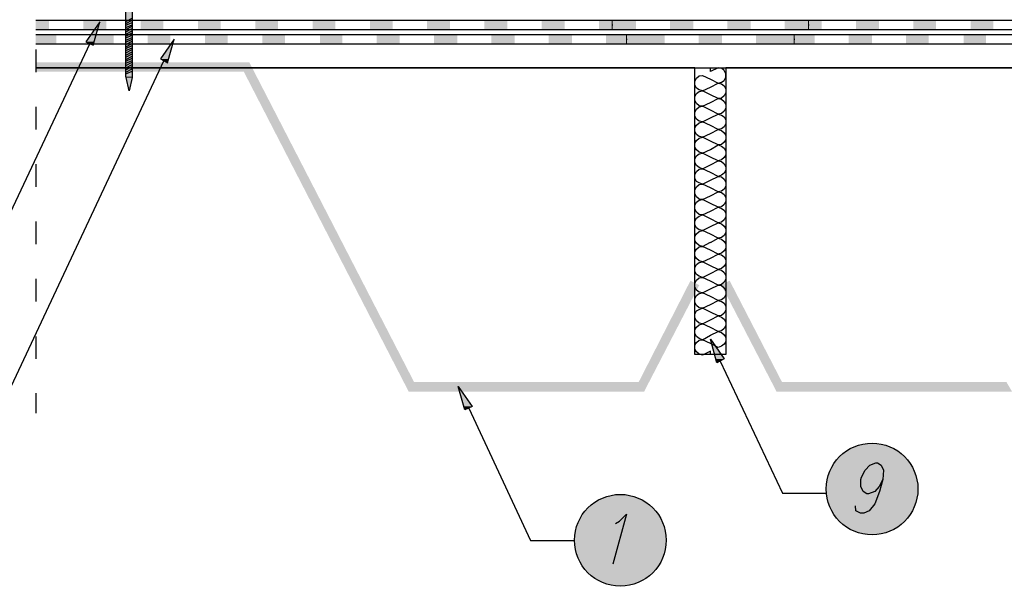
# Model space of a CAD drawing. Units: millimetres. Extents: x 5215 to 6577, y 2402 to 4391.
# Drawn here: x 5551 to 6066, y 3347 to 3644 of the extents above; entities that cross this region are included whole.
import ezdxf

# ---------------------------------------------------------------- set-up
doc = ezdxf.new("R2010")
doc.units = ezdxf.units.MM
doc.layers.add('PDF _Geometria', color=7, linetype='Continuous', true_color=0x006ddd)
doc.layers.add('PDF _Wypełnienia brył', color=7, linetype='Continuous', true_color=0xfafafa)

msp = doc.modelspace()

# ---------------------------------------------------------------- linework, layer by layer
at = {"layer": 'PDF _Geometria', "color": 8, "lineweight": 25, "true_color": 0x767676}
msp.add_lwpolyline([(5606.13, 3613.99), (5606.13, 3672.32), (5605.84, 3673.77), (5605.27, 3674.34), (5603.53, 3675.21), (5603.53, 3676.08), (5612.49, 3676.08), (5612.49, 3675.21), (5612.2, 3675.21), (5610.75, 3674.34), (5610.18, 3673.77), (5609.6, 3672.32), (5609.6, 3613.41), (5607.87, 3606.48), (5606.42, 3613.41)], close=True, dxfattribs=at)
at = {"layer": 'PDF _Geometria', "color": 7, "lineweight": 25}
for points in [[(5559.06, 3643.45), (6265.41, 3643.45)], [(5559.06, 3638.54), (6265.41, 3638.54)], [(5559.06, 3635.94), (6265.41, 3635.94)], [(5559.06, 3631.03), (6265.41, 3631.03)], [(5559.06, 3628.14), (5559.06, 3616.3)], [(5559.06, 3618.61), (5904.15, 3618.61), (5559.06, 3618.61)], [(5912.24, 3468.45), (5912.24, 3470.18), (5908.19, 3468.16), (5906.46, 3468.73), (5905.02, 3469.89), (5904.15, 3471.33), (5904.15, 3473.36), (5905.02, 3474.8), (5906.46, 3475.95), (5908.19, 3476.24), (5912.24, 3478.55), (5916.28, 3480.57), (5918.01, 3480), (5919.46, 3478.84), (5920.32, 3477.4), (5920.32, 3475.38), (5919.46, 3473.93), (5918.01, 3472.78), (5916.28, 3472.2), (5912.24, 3474.22), (5908.19, 3476.24), (5906.46, 3476.82), (5905.02, 3477.98), (5904.15, 3479.42), (5904.15, 3481.44), (5905.02, 3482.88), (5906.46, 3484.04), (5908.19, 3484.62), (5912.24, 3486.64), (5916.28, 3488.66), (5918.01, 3488.08), (5919.46, 3486.93), (5920.32, 3485.48), (5920.32, 3483.75), (5919.46, 3482.02), (5918.01, 3480.86), (5916.28, 3480.57), (5912.24, 3482.6), (5908.19, 3484.62), (5906.46, 3484.91), (5905.02, 3486.06), (5904.15, 3487.79), (5904.15, 3489.53), (5905.02, 3491.26), (5906.46, 3492.13), (5908.19, 3492.7), (5912.24, 3494.72), (5916.28, 3496.75), (5918.01, 3496.17), (5919.46, 3495.3), (5920.32, 3493.57), (5920.32, 3491.84), (5919.46, 3490.1), (5918.01, 3488.95), (5916.28, 3488.66), (5912.24, 3490.68), (5908.19, 3492.7), (5906.46, 3492.99), (5905.02, 3494.15), (5904.15, 3495.88), (5904.15, 3497.61), (5905.02, 3499.35), (5906.46, 3500.5), (5908.19, 3500.79), (5912.24, 3502.81), (5916.28, 3504.83), (5918.01, 3504.54), (5919.46, 3503.39), (5920.32, 3501.66), (5920.32, 3499.92), (5919.46, 3498.19), (5918.01, 3497.04), (5916.28, 3496.75), (5912.24, 3498.77), (5908.19, 3500.79), (5906.46, 3501.08), (5905.02, 3502.23), (5904.15, 3503.97), (5904.15, 3505.7), (5905.02, 3507.43), (5906.46, 3508.59), (5908.19, 3508.87), (5912.24, 3510.9), (5916.28, 3512.92), (5918.01, 3512.63), (5919.46, 3511.47), (5920.32, 3509.74), (5920.32, 3508.01), (5919.46, 3506.28), (5918.01, 3505.12), (5916.28, 3504.83), (5912.24, 3506.85), (5908.19, 3508.87), (5906.46, 3509.45), (5905.02, 3510.32), (5904.15, 3512.05), (5904.15, 3513.78), (5905.02, 3515.52), (5906.46, 3516.67), (5908.19, 3516.96), (5912.24, 3518.98), (5916.28, 3521), (5918.01, 3520.71), (5919.46, 3519.56), (5920.32, 3517.83), (5920.32, 3516.09), (5919.46, 3514.65), (5918.01, 3513.5), (5916.28, 3512.92), (5912.24, 3514.94), (5908.19, 3516.96), (5906.46, 3517.54), (5905.02, 3518.69), (5904.15, 3520.14), (5904.15, 3522.16), (5905.02, 3523.6), (5906.46, 3524.76), (5908.19, 3525.05), (5912.24, 3527.36), (5912.24, 3527.07), (5916.28, 3529.38), (5918.01, 3528.8), (5919.46, 3527.65), (5920.32, 3526.2), (5920.32, 3524.18), (5919.46, 3522.74), (5918.01, 3521.58), (5916.28, 3521), (5912.24, 3523.03), (5908.19, 3525.05), (5906.46, 3525.62), (5905.02, 3526.78), (5904.15, 3528.22), (5904.15, 3530.24), (5905.02, 3531.69), (5906.46, 3532.84), (5908.19, 3533.42), (5912.24, 3535.44), (5916.28, 3537.46), (5918.01, 3536.89), (5919.46, 3535.73), (5920.32, 3534.29), (5920.32, 3532.27), (5919.46, 3530.82), (5918.01, 3529.67), (5916.28, 3529.38), (5912.24, 3531.4), (5908.19, 3533.42), (5906.46, 3533.71), (5905.02, 3534.86), (5904.15, 3536.6), (5904.15, 3538.33), (5905.02, 3539.77), (5906.46, 3540.93), (5908.19, 3541.51), (5912.24, 3543.53), (5916.28, 3545.55), (5918.01, 3544.97), (5919.46, 3544.11), (5920.32, 3542.37), (5920.32, 3540.64), (5919.46, 3538.91), (5918.01, 3537.75), (5916.28, 3537.46), (5912.24, 3539.49), (5908.19, 3541.51), (5906.46, 3541.8), (5905.02, 3542.95), (5904.15, 3544.68), (5904.15, 3546.42), (5905.02, 3548.15), (5906.46, 3549.3), (5908.19, 3549.59), (5912.24, 3551.61), (5916.28, 3553.64), (5918.01, 3553.35), (5919.46, 3552.19), (5920.32, 3550.46), (5920.32, 3548.73), (5919.46, 3546.99), (5918.01, 3545.84), (5916.28, 3545.55), (5912.24, 3547.57), (5908.19, 3549.59), (5906.46, 3549.88), (5905.02, 3551.04), (5904.15, 3552.77), (5904.15, 3554.5), (5905.02, 3556.23), (5906.46, 3557.39), (5908.19, 3557.68), (5912.24, 3559.7), (5916.28, 3561.72), (5918.01, 3561.43), (5919.46, 3560.28), (5920.32, 3558.54), (5920.32, 3556.81), (5919.46, 3555.08), (5918.01, 3553.92), (5916.28, 3553.64), (5912.24, 3555.66), (5908.19, 3557.68), (5906.46, 3558.26), (5905.02, 3559.12), (5904.15, 3560.85), (5904.15, 3562.59), (5905.02, 3564.32), (5906.46, 3565.48), (5908.19, 3565.76), (5912.24, 3567.79), (5916.28, 3569.81), (5918.01, 3569.52), (5919.46, 3568.36), (5920.32, 3566.63), (5920.32, 3564.9), (5919.46, 3563.45), (5918.01, 3562.3), (5916.28, 3561.72), (5912.24, 3563.74), (5908.19, 3565.76), (5906.46, 3566.34), (5905.02, 3567.5), (5904.15, 3568.94), (5904.15, 3570.67), (5905.02, 3572.41), (5906.46, 3573.56), (5908.19, 3573.85), (5912.24, 3575.87), (5916.28, 3578.18), (5918.01, 3577.6), (5919.46, 3576.45), (5920.32, 3575), (5920.32, 3572.98), (5919.46, 3571.54), (5918.01, 3570.38), (5916.28, 3569.81), (5912.24, 3571.83), (5908.19, 3573.85), (5906.46, 3574.43), (5905.02, 3575.58), (5904.15, 3577.03), (5904.15, 3579.05), (5905.02, 3580.49), (5906.46, 3581.65), (5908.19, 3582.22), (5912.24, 3584.25), (5916.28, 3586.27), (5918.01, 3585.69), (5919.46, 3584.53), (5920.32, 3583.09), (5920.32, 3581.07), (5919.46, 3579.63), (5918.01, 3578.47), (5916.28, 3578.18), (5912.24, 3580.2), (5908.19, 3582.22), (5906.46, 3582.51), (5905.02, 3583.67), (5904.15, 3585.4), (5904.15, 3587.13), (5905.02, 3588.58), (5906.46, 3589.73), (5908.19, 3590.31), (5912.24, 3592.33), (5916.28, 3594.35), (5918.01, 3593.78), (5919.46, 3592.91), (5920.32, 3591.18), (5920.32, 3589.44), (5919.46, 3587.71), (5918.01, 3586.56), (5916.28, 3586.27), (5912.24, 3588.29), (5908.19, 3590.31), (5906.46, 3590.6), (5905.02, 3591.75), (5904.15, 3593.49), (5904.15, 3595.22), (5905.02, 3596.95), (5906.46, 3598.11), (5908.19, 3598.4), (5912.24, 3600.42), (5916.28, 3602.44), (5918.01, 3602.15), (5919.46, 3600.99), (5920.32, 3599.26), (5920.32, 3597.53), (5919.46, 3595.8), (5918.01, 3594.64), (5916.28, 3594.35), (5912.24, 3596.37), (5908.19, 3598.4), (5906.46, 3598.68), (5905.02, 3599.84), (5904.15, 3601.57), (5904.15, 3603.31), (5905.02, 3605.04), (5906.46, 3606.19), (5908.19, 3606.48), (5912.24, 3608.5), (5916.28, 3610.52), (5918.01, 3610.24), (5919.46, 3609.08), (5920.32, 3607.35), (5920.32, 3605.62), (5919.46, 3603.88), (5918.01, 3602.73), (5916.28, 3602.44), (5912.24, 3604.46), (5908.19, 3606.48), (5906.46, 3607.06), (5905.02, 3607.93), (5904.15, 3609.66), (5904.15, 3611.39), (5905.02, 3613.12), (5906.46, 3614.28), (5908.19, 3614.57), (5912.24, 3612.55), (5916.28, 3610.52), (5918.01, 3611.1), (5919.46, 3611.97), (5920.32, 3613.7), (5920.32, 3615.43), (5919.46, 3617.17), (5918.01, 3618.32), (5916.28, 3618.61), (5912.24, 3616.59), (5912.24, 3618.61)], [(5559.06, 3598.11), (5559.06, 3586.27)], [(5559.06, 3568.07), (5559.06, 3556.23)], [(5559.06, 3538.04), (5559.06, 3526.2)], [(5559.06, 3508.01), (5559.06, 3496.17)], [(5559.06, 3477.98), (5559.06, 3466.14)], [(5559.06, 3448.23), (5559.06, 3437.84)]]:
    msp.add_lwpolyline(points, dxfattribs=at)
at = {"layer": 'PDF _Geometria', "color": 1, "lineweight": 25}
for points in [[(5592.56, 3642.58), (5585.34, 3632.18), (5589.1, 3630.45)], [(5631.55, 3633.63), (5624.33, 3623.23), (5628.08, 3621.21)], [(5912.24, 3476.53), (5919.46, 3466.14), (5915.7, 3464.11)], [(5780.27, 3451.7), (5787.49, 3441.3), (5783.73, 3439.57)]]:
    msp.add_lwpolyline(points, close=True, dxfattribs=at)
at = {"layer": 'PDF _Geometria', "color": 8, "lineweight": 25, "true_color": 0x767676}
for points in [[(5606.13, 3642.87), (5609.6, 3644.6)], [(5606.13, 3641.71), (5609.6, 3643.45)], [(5606.13, 3640.85), (5609.6, 3642.29)], [(5606.13, 3639.69), (5609.6, 3641.13)], [(5606.13, 3638.54), (5609.6, 3640.27)], [(5606.13, 3637.38), (5609.6, 3639.11)], [(5606.13, 3636.23), (5609.6, 3637.96)], [(5606.13, 3635.07), (5609.6, 3636.8)], [(5606.13, 3634.2), (5609.6, 3635.65)], [(5606.13, 3633.05), (5609.6, 3634.49)], [(5606.13, 3631.89), (5609.6, 3633.63)], [(5606.13, 3630.74), (5609.6, 3632.47)], [(5606.13, 3629.58), (5609.6, 3631.32)], [(5606.13, 3628.72), (5609.6, 3630.16)], [(5606.13, 3627.56), (5609.6, 3629.01)], [(5606.13, 3626.41), (5609.6, 3628.14)], [(5606.13, 3625.25), (5609.6, 3626.98)], [(5606.13, 3624.1), (5609.6, 3625.83)], [(5606.13, 3622.94), (5609.6, 3624.67)], [(5606.13, 3622.08), (5609.6, 3623.52)], [(5606.13, 3620.92), (5609.6, 3622.36)], [(5606.13, 3619.77), (5609.6, 3621.5)], [(5606.13, 3618.61), (5609.6, 3620.34)], [(5606.13, 3617.46), (5609.6, 3619.19)], [(5606.13, 3616.3), (5609.6, 3618.03)], [(5606.13, 3615.43), (5609.6, 3616.88)]]:
    msp.add_lwpolyline(points, dxfattribs=at)
at = {"layer": 'PDF _Geometria', "color": 4, "lineweight": 5}
for points in [[(5860.84, 3643.45), (5860.84, 3638.54)], [(5963.64, 3643.45), (5963.64, 3638.54)]]:
    msp.add_lwpolyline(points, dxfattribs=at)
at = {"layer": 'PDF _Geometria', "color": 4, "lineweight": 25}
for points in [[(5860.84, 3641.13), (5861.12, 3641.13)], [(5963.64, 3641.13), (5963.93, 3641.13)]]:
    msp.add_lwpolyline(points, dxfattribs=at)
at = {"layer": 'PDF _Geometria', "color": 2, "lineweight": 5}
for points in [[(5868.34, 3635.94), (5868.34, 3631.03)], [(5956.13, 3635.94), (5956.13, 3631.03)]]:
    msp.add_lwpolyline(points, dxfattribs=at)
at = {"layer": 'PDF _Geometria', "color": 1, "lineweight": 25}
for points in [[(5587.36, 3631.32), (5533.07, 3516.38), (5510.26, 3516.38)], [(5626.06, 3622.36), (5539.43, 3437.84), (5516.61, 3437.84)], [(5917.44, 3464.98), (5950.07, 3395.96), (5972.88, 3395.96)], [(5785.75, 3440.43), (5818.1, 3371.13), (5841.2, 3371.13)], [(6002.62, 3403.11), (6000.6, 3399.36), (5998.29, 3396.76), (5995.12, 3395.6), (5994.25, 3395.6), (5992.23, 3396.76), (5991.07, 3399.36), (5991.07, 3403.11), (5991.36, 3404.27), (5993.38, 3408.02), (5995.69, 3410.62), (5998.87, 3411.78), (5999.74, 3411.78), (6001.76, 3410.62), (6002.91, 3408.02), (6002.62, 3403.11), (6000.89, 3396.76), (5998.29, 3390.41), (5995.41, 3386.65), (5992.52, 3385.5), (5990.78, 3385.5), (5988.47, 3386.65), (5988.19, 3389.25)], [(5862.57, 3380.08), (5864.59, 3381.24), (5868.34, 3384.99), (5861.12, 3358.71)]]:
    msp.add_lwpolyline(points, dxfattribs=at)
at = {"layer": 'PDF _Geometria', "color": 2, "lineweight": 25}
for points in [[(5868.34, 3633.63), (5868.63, 3633.63)], [(5956.13, 3633.63), (5956.42, 3633.63)]]:
    msp.add_lwpolyline(points, dxfattribs=at)
at = {"layer": 'PDF _Geometria', "color": 7, "lineweight": 25}
msp.add_lwpolyline([(5904.15, 3618.61), (5920.32, 3618.61), (6265.41, 3618.61), (5920.32, 3618.61), (5920.32, 3468.45), (5904.15, 3468.45)], close=True, dxfattribs=at)
at = {"layer": 'PDF _Geometria', "color": 1, "lineweight": 25}
for centre in [(5996.9, 3398.09), (5865.12, 3371.24)]:
    msp.add_circle(centre, 24.02, dxfattribs=at)
at = {"layer": 'PDF _Wypełnienia brył', "lineweight": 25, "transparency": 33554559}
for points in [[(5606.13, 3672.32), (5606.13, 3613.99), (5609.6, 3613.99)], [(5606.13, 3672.32), (5609.6, 3672.32), (5609.6, 3613.99)], [(5606.13, 3613.99), (5606.13, 3613.7), (5609.6, 3613.7)], [(5606.13, 3613.99), (5609.6, 3613.99), (5609.6, 3613.7)], [(5606.13, 3613.7), (5606.42, 3613.41), (5609.6, 3613.41)], [(5606.13, 3613.7), (5609.6, 3613.7), (5609.6, 3613.41)], [(5606.42, 3613.41), (5609.6, 3613.41), (5607.87, 3606.48)], [(6010.42, 3417.84), (5983.28, 3417.84), (5984.14, 3418.13)], [(6009.56, 3418.42), (5984.14, 3418.42), (5985.01, 3418.71)], [(6009.84, 3418.13), (6009.56, 3418.42), (5984.14, 3418.42)], [(6009.84, 3418.13), (5984.14, 3418.13), (5984.14, 3418.42)], [(6010.42, 3417.84), (6009.84, 3418.13), (5984.14, 3418.13)], [(6008.69, 3419), (5985.01, 3419), (5985.88, 3419.28)], [(6008.98, 3418.71), (6008.69, 3419), (5985.01, 3419)], [(6008.98, 3418.71), (5985.01, 3418.71), (5985.01, 3419)], [(6009.56, 3418.42), (6008.98, 3418.71), (5985.01, 3418.71)], [(6007.82, 3419.28), (5985.88, 3419.28), (5986.74, 3419.86)], [(6008.69, 3419), (6008.11, 3419.28), (5985.88, 3419.28)], [(6006.96, 3419.86), (5986.74, 3419.86), (5987.61, 3420.15)], [(6007.82, 3419.28), (6007.25, 3419.86), (5986.74, 3419.86)], [(6006.96, 3419.86), (6006.38, 3420.15), (5987.61, 3420.15)], [(6006.09, 3420.15), (5987.9, 3420.15), (5988.47, 3420.44)], [(6005.22, 3420.44), (5988.47, 3420.44), (5988.76, 3420.73)], [(6006.09, 3420.15), (6005.22, 3420.44), (5988.47, 3420.44)], [(6005.22, 3420.44), (6005.22, 3420.73), (5988.76, 3420.73)], [(6004.36, 3420.73), (5989.34, 3420.73), (5989.63, 3421.02)], [(6004.36, 3420.73), (6004.07, 3421.02), (5989.63, 3421.02)], [(6003.49, 3421.02), (6003.2, 3421.31), (5990.5, 3421.31)], [(6003.49, 3421.02), (5990.5, 3421.02), (5990.5, 3421.31)], [(6002.34, 3421.31), (5991.65, 3421.31), (5992.23, 3421.59)], [(6002.34, 3421.31), (6001.47, 3421.59), (5992.23, 3421.59)], [(6001.18, 3421.59), (5992.52, 3421.59), (5993.38, 3421.88)], [(6001.18, 3421.59), (6000.6, 3421.88), (5993.38, 3421.88)], [(6016.2, 3412.35), (5977.79, 3412.35), (5978.08, 3412.93)], [(6015.62, 3412.93), (5978.08, 3412.93), (5978.37, 3413.22)], [(6016.2, 3412.35), (6015.62, 3412.93), (5978.08, 3412.93)], [(6015.62, 3413.22), (5978.37, 3413.22), (5978.66, 3413.8)], [(6015.62, 3412.93), (6015.62, 3413.22), (5978.37, 3413.22)], [(6015.62, 3413.22), (6015.04, 3413.8), (5978.66, 3413.8)], [(6015.04, 3413.8), (5978.95, 3413.8), (5979.52, 3414.38)], [(6014.18, 3414.66), (5979.52, 3414.66), (5980.1, 3415.24)], [(6014.46, 3414.38), (6014.18, 3414.66), (5979.52, 3414.66)], [(6014.46, 3414.38), (5979.52, 3414.38), (5979.52, 3414.66)], [(6015.04, 3413.8), (6014.46, 3414.38), (5979.52, 3414.38)], [(6014.18, 3414.66), (6013.6, 3415.24), (5980.1, 3415.24)], [(6013.6, 3415.24), (5980.39, 3415.24), (5980.97, 3415.82)], [(6012.73, 3416.11), (5980.97, 3416.11), (5981.54, 3416.4)], [(6013.02, 3415.82), (6012.73, 3416.11), (5980.97, 3416.11)], [(6013.02, 3415.82), (5980.97, 3415.82), (5980.97, 3416.11)], [(6013.6, 3415.24), (6013.02, 3415.82), (5980.97, 3415.82)], [(6012.15, 3416.4), (5981.54, 3416.4), (5981.83, 3416.69)], [(6012.73, 3416.11), (6012.15, 3416.4), (5981.54, 3416.4)], [(6012.15, 3416.69), (5981.83, 3416.69), (5982.41, 3417.26)], [(6012.15, 3416.4), (6012.15, 3416.69), (5981.83, 3416.69)], [(6012.15, 3416.69), (6011.58, 3417.26), (5982.41, 3417.26)], [(6011.29, 3417.26), (5982.7, 3417.26), (5983.28, 3417.84)], [(6011.29, 3417.26), (6010.71, 3417.84), (5983.28, 3417.84)], [(6019.09, 3407.16), (5974.61, 3407.16), (5974.9, 3407.73)], [(6018.8, 3407.73), (5974.9, 3407.73), (5975.19, 3408.02)], [(6019.09, 3407.16), (6018.8, 3407.73), (5974.9, 3407.73)], [(6018.8, 3408.02), (5975.19, 3408.02), (5975.48, 3408.6)], [(6018.8, 3407.73), (6018.8, 3408.02), (5975.19, 3408.02)], [(6018.22, 3408.89), (5975.48, 3408.89), (5975.77, 3409.76)], [(6018.51, 3408.6), (6018.22, 3408.89), (5975.48, 3408.89)], [(6018.51, 3408.6), (5975.48, 3408.6), (5975.48, 3408.89)], [(6018.8, 3408.02), (6018.51, 3408.6), (5975.48, 3408.6)], [(6018.22, 3408.89), (6017.93, 3409.76), (5975.77, 3409.76)], [(6017.93, 3409.76), (5976.06, 3409.76), (5976.35, 3410.62)], [(6017.93, 3409.76), (6017.35, 3410.62), (5976.35, 3410.62)], [(6017.35, 3410.62), (5976.63, 3410.62), (5976.92, 3411.2)], [(6016.77, 3411.2), (5976.92, 3411.2), (5977.21, 3411.49)], [(6017.35, 3410.62), (6016.77, 3411.2), (5976.92, 3411.2)], [(6016.77, 3411.49), (5977.21, 3411.49), (5977.5, 3412.07)], [(6016.77, 3411.2), (6016.77, 3411.49), (5977.21, 3411.49)], [(6016.2, 3412.07), (5977.5, 3412.07), (5977.79, 3412.35)], [(6016.77, 3411.49), (6016.2, 3412.07), (5977.5, 3412.07)], [(6016.2, 3412.07), (6016.2, 3412.35), (5977.79, 3412.35)], [(6020.53, 3402.25), (5973.17, 3402.25), (5973.46, 3403.11)], [(6020.24, 3403.4), (5973.46, 3403.4), (5973.75, 3403.98)], [(6020.24, 3403.11), (6020.24, 3403.4), (5973.46, 3403.4)], [(6020.24, 3403.11), (5973.46, 3403.11), (5973.46, 3403.4)], [(6020.53, 3402.25), (6020.24, 3403.11), (5973.46, 3403.11)], [(6019.95, 3404.27), (5973.75, 3404.27), (5974.04, 3405.13)], [(6020.24, 3403.98), (6019.95, 3404.27), (5973.75, 3404.27)], [(6020.24, 3403.98), (5973.75, 3403.98), (5973.75, 3404.27)], [(6020.24, 3403.4), (6020.24, 3403.98), (5973.75, 3403.98)], [(6019.66, 3405.13), (5974.04, 3405.13), (5974.32, 3406)], [(6019.95, 3404.27), (6019.95, 3405.13), (5974.04, 3405.13)], [(6019.37, 3406.29), (5974.32, 3406.29), (5974.61, 3406.87)], [(6019.66, 3406), (6019.37, 3406.29), (5974.32, 3406.29)], [(6019.66, 3406), (5974.32, 3406), (5974.32, 3406.29)], [(6019.66, 3405.13), (6019.66, 3406), (5974.32, 3406)], [(6019.09, 3406.87), (6019.09, 3407.16), (5974.61, 3407.16)], [(6019.09, 3406.87), (5974.61, 3406.87), (5974.61, 3407.16)], [(6019.37, 3406.29), (6019.09, 3406.87), (5974.61, 3406.87)], [(6020.82, 3400.51), (5972.88, 3400.51), (5973.17, 3401.09)], [(6020.82, 3400.23), (6020.82, 3400.51), (5972.88, 3400.51)], [(6020.82, 3400.23), (5972.88, 3400.23), (5972.88, 3400.51)], [(6020.82, 3399.36), (6020.82, 3400.23), (5972.88, 3400.23)], [(6020.82, 3399.36), (5972.88, 3399.36), (5972.88, 3400.23)], [(6020.82, 3399.07), (6020.82, 3399.36), (5972.88, 3399.36)], [(6020.82, 3399.07), (5972.88, 3399.07), (5972.88, 3399.36)], [(6020.82, 3398.49), (6020.82, 3399.07), (5972.88, 3399.07)], [(6020.82, 3398.49), (5972.88, 3398.49), (5972.88, 3399.07)], [(6020.82, 3398.2), (6020.82, 3398.49), (5972.88, 3398.49)], [(6020.82, 3398.2), (5972.88, 3398.2), (5972.88, 3398.49)], [(6020.82, 3397.34), (6020.82, 3398.2), (5972.88, 3398.2)], [(6020.82, 3397.34), (5972.88, 3397.34), (5972.88, 3398.2)], [(6020.82, 3401.38), (6020.53, 3402.25), (5973.17, 3402.25)], [(6020.82, 3401.38), (5973.17, 3401.38), (5973.17, 3402.25)], [(6020.82, 3401.09), (6020.82, 3401.38), (5973.17, 3401.38)], [(6020.82, 3401.09), (5973.17, 3401.09), (5973.17, 3401.38)], [(6020.82, 3400.51), (6020.82, 3401.09), (5973.17, 3401.09)], [(5854.77, 3392.79), (5850.15, 3389.9), (5880.18, 3389.9)], [(5859.68, 3394.52), (5854.77, 3392.79), (5875.56, 3392.79)], [(5854.77, 3392.79), (5875.56, 3392.79), (5880.18, 3389.9)], [(5865.17, 3395.1), (5859.68, 3394.52), (5870.36, 3394.52)], [(5859.68, 3394.52), (5870.36, 3394.52), (5875.56, 3392.79)], [(6020.82, 3397.05), (6020.82, 3397.34), (5972.88, 3397.34)], [(6020.82, 3397.05), (5972.88, 3397.05), (5972.88, 3397.34)], [(6020.82, 3396.47), (6020.82, 3397.05), (5972.88, 3397.05)], [(6020.82, 3396.47), (5972.88, 3396.47), (5972.88, 3397.05)], [(6020.82, 3396.18), (6020.82, 3396.47), (5972.88, 3396.47)], [(6020.82, 3396.18), (5972.88, 3396.18), (5972.88, 3396.47)], [(6020.82, 3395.32), (6020.82, 3396.18), (5972.88, 3396.18)], [(6020.82, 3395.32), (5973.17, 3395.32), (5972.88, 3396.18)], [(6020.82, 3395.03), (6020.82, 3395.32), (5973.17, 3395.32)], [(6020.82, 3395.03), (5973.17, 3395.03), (5973.17, 3395.32)], [(6020.53, 3394.45), (6020.82, 3395.03), (5973.17, 3395.03)], [(6020.53, 3394.45), (5973.17, 3394.45), (5973.17, 3395.03)], [(6020.53, 3394.16), (6020.53, 3394.45), (5973.17, 3394.45)], [(6020.53, 3394.16), (5973.17, 3394.16), (5973.17, 3394.45)], [(6020.53, 3393.29), (6020.53, 3394.16), (5973.17, 3394.16)], [(6020.53, 3393.29), (5973.46, 3393.29), (5973.17, 3394.16)], [(6020.24, 3392.43), (6020.53, 3393.29), (5973.46, 3393.29)], [(6020.24, 3392.43), (5973.46, 3392.43), (5973.46, 3393.29)], [(6020.24, 3392.14), (6020.24, 3392.43), (5973.46, 3392.43)], [(6020.24, 3392.14), (5973.75, 3392.14), (5973.46, 3392.43)], [(5850.15, 3389.9), (5846.4, 3386.14), (5883.94, 3386.14)], [(5850.15, 3389.9), (5880.18, 3389.9), (5883.94, 3386.14)], [(6019.95, 3391.56), (6020.24, 3392.14), (5973.75, 3392.14)], [(6019.95, 3391.56), (5973.75, 3391.56), (5973.75, 3392.14)], [(6019.95, 3391.27), (6019.95, 3391.56), (5973.75, 3391.56)], [(6019.95, 3391.27), (5973.75, 3391.27), (5973.75, 3391.56)], [(6019.66, 3390.41), (6019.95, 3391.27), (5973.75, 3391.27)], [(6019.66, 3390.41), (5974.04, 3390.41), (5973.75, 3391.27)], [(6019.37, 3389.54), (6019.66, 3390.41), (5974.32, 3390.41)], [(6019.37, 3389.54), (5974.32, 3389.54), (5974.32, 3390.41)], [(6019.37, 3389.25), (6019.37, 3389.54), (5974.32, 3389.54)], [(6019.37, 3389.25), (5974.61, 3389.25), (5974.32, 3389.54)], [(6019.09, 3388.67), (6019.37, 3389.25), (5974.61, 3389.25)], [(6019.09, 3388.67), (5974.9, 3388.67), (5974.61, 3389.25)], [(6018.8, 3388.39), (6019.09, 3388.67), (5974.9, 3388.67)], [(6018.8, 3388.39), (5974.9, 3388.39), (5974.9, 3388.67)], [(6018.51, 3387.81), (6018.8, 3388.39), (5974.9, 3388.39)], [(6018.51, 3387.81), (5975.19, 3387.81), (5974.9, 3388.39)], [(6018.51, 3387.52), (6018.51, 3387.81), (5975.19, 3387.81)], [(6018.51, 3387.52), (5975.19, 3387.52), (5975.19, 3387.81)], [(6018.22, 3386.94), (6018.51, 3387.52), (5975.19, 3387.52)], [(6018.22, 3386.94), (5975.77, 3386.94), (5975.19, 3387.52)], [(5846.4, 3386.14), (5843.51, 3381.52), (5886.83, 3381.52)], [(5846.4, 3386.14), (5883.94, 3386.14), (5886.83, 3381.52)], [(6017.93, 3386.65), (6018.22, 3386.94), (5975.77, 3386.94)], [(6017.93, 3386.65), (5975.77, 3386.65), (5975.77, 3386.94)], [(6017.64, 3386.08), (6017.93, 3386.65), (5975.77, 3386.65)], [(6017.64, 3386.08), (5976.06, 3386.08), (5975.77, 3386.65)], [(6017.64, 3385.79), (6017.64, 3386.08), (5976.06, 3386.08)], [(6017.64, 3385.79), (5976.35, 3385.79), (5976.06, 3386.08)], [(6017.06, 3385.21), (6017.64, 3385.79), (5976.35, 3385.79)], [(6017.06, 3385.21), (5976.63, 3385.21), (5976.35, 3385.79)], [(6017.06, 3384.92), (6017.06, 3385.21), (5976.63, 3385.21)], [(6017.06, 3384.92), (5976.92, 3384.92), (5976.63, 3385.21)], [(6016.49, 3384.34), (6017.06, 3384.92), (5976.92, 3384.92)], [(6016.49, 3384.34), (5977.21, 3384.34), (5976.92, 3384.92)], [(6016.49, 3384.05), (6016.49, 3384.34), (5977.21, 3384.34)], [(6016.49, 3384.05), (5977.5, 3384.05), (5977.21, 3384.34)], [(6015.91, 3383.48), (6016.49, 3384.05), (5977.5, 3384.05)], [(6015.91, 3383.48), (5977.79, 3383.48), (5977.5, 3384.05)], [(6015.91, 3383.19), (6015.91, 3383.48), (5977.79, 3383.48)], [(6015.91, 3383.19), (5978.08, 3383.19), (5977.79, 3383.48)], [(6015.33, 3382.61), (6015.91, 3383.19), (5978.08, 3383.19)], [(6015.33, 3382.61), (5978.37, 3382.61), (5978.08, 3383.19)], [(6014.75, 3382.03), (6015.33, 3382.61), (5978.66, 3382.61)], [(6014.75, 3382.03), (5978.95, 3382.03), (5978.66, 3382.61)], [(6014.46, 3381.74), (6014.75, 3382.03), (5978.95, 3382.03)], [(6014.46, 3381.74), (5979.23, 3381.74), (5978.95, 3382.03)], [(5843.51, 3381.52), (5841.78, 3376.61), (5888.56, 3376.61)], [(5843.51, 3381.52), (5886.83, 3381.52), (5888.56, 3376.61)], [(6014.18, 3381.17), (6014.46, 3381.74), (5979.23, 3381.74)], [(6014.18, 3381.17), (5979.81, 3381.17), (5979.23, 3381.74)], [(6013.31, 3380.59), (6013.89, 3381.17), (5979.81, 3381.17)], [(6013.31, 3380.59), (5980.39, 3380.59), (5979.81, 3381.17)], [(6013.31, 3380.3), (6013.31, 3380.59), (5980.39, 3380.59)], [(6013.31, 3380.3), (5980.68, 3380.3), (5980.39, 3380.59)], [(6012.73, 3379.72), (6013.31, 3380.3), (5980.68, 3380.3)], [(6012.73, 3379.72), (5981.26, 3379.72), (5980.68, 3380.3)], [(6011.87, 3379.14), (6012.44, 3379.72), (5981.54, 3379.72)], [(6011.87, 3379.14), (5982.12, 3379.14), (5981.54, 3379.72)], [(6011, 3378.57), (6011.58, 3379.14), (5982.12, 3379.14)], [(6011, 3378.57), (5982.7, 3378.57), (5982.12, 3379.14)], [(6010.13, 3377.99), (6010.71, 3378.57), (5982.99, 3378.57)], [(6010.13, 3377.99), (5983.57, 3377.99), (5982.99, 3378.57)], [(6009.27, 3377.41), (6010.13, 3377.99), (5983.85, 3377.99)], [(6009.27, 3377.41), (5984.43, 3377.41), (5983.85, 3377.99)], [(6008.4, 3377.12), (6009.27, 3377.41), (5984.72, 3377.41)], [(6008.4, 3377.12), (5985.3, 3377.12), (5984.72, 3377.41)], [(6008.4, 3376.83), (6008.4, 3377.12), (5985.3, 3377.12)], [(6008.4, 3376.83), (5985.59, 3376.83), (5985.3, 3377.12)], [(6007.53, 3376.55), (6008.4, 3376.83), (5985.59, 3376.83)], [(6007.53, 3376.55), (5986.16, 3376.55), (5985.59, 3376.83)], [(5841.78, 3376.61), (5841.2, 3371.13), (5889.14, 3371.13)], [(5841.78, 3376.61), (5888.56, 3376.61), (5889.14, 3371.13)], [(6006.67, 3375.97), (6007.53, 3376.55), (5986.45, 3376.55)], [(6006.67, 3375.97), (5987.03, 3375.97), (5986.45, 3376.55)], [(6005.8, 3375.68), (6006.38, 3375.97), (5987.32, 3375.97)], [(6005.8, 3375.68), (5987.9, 3375.68), (5987.32, 3375.97)], [(6004.94, 3375.39), (6005.51, 3375.68), (5988.19, 3375.68)], [(6004.94, 3375.39), (5989.05, 3375.39), (5988.19, 3375.68)], [(6003.78, 3375.1), (6004.65, 3375.39), (5989.34, 3375.39)], [(6003.78, 3375.1), (5989.92, 3375.1), (5989.34, 3375.39)], [(6002.91, 3374.81), (6003.78, 3375.1), (5990.21, 3375.1)], [(6002.91, 3374.81), (5990.78, 3374.81), (5990.21, 3375.1)], [(6002.05, 3374.52), (6002.62, 3374.81), (5991.07, 3374.81)], [(6002.05, 3374.52), (5991.94, 3374.52), (5991.07, 3374.81)], [(6000.89, 3374.24), (6001.76, 3374.52), (5992.23, 3374.52)], [(6000.89, 3374.24), (5992.81, 3374.24), (5992.23, 3374.52)], [(5998.87, 3373.95), (5998.87, 3374.24), (5994.83, 3374.24)], [(5998.87, 3373.95), (5995.12, 3373.95), (5994.83, 3374.24)], [(5841.2, 3371.13), (5841.78, 3365.93), (5888.56, 3365.93)], [(5841.2, 3371.13), (5889.14, 3371.13), (5888.56, 3365.93)], [(5841.78, 3365.93), (5843.51, 3360.73), (5886.83, 3360.73)], [(5841.78, 3365.93), (5888.56, 3365.93), (5886.83, 3360.73)], [(5843.51, 3360.73), (5846.4, 3356.11), (5883.94, 3356.11)], [(5843.51, 3360.73), (5886.83, 3360.73), (5883.94, 3356.11)], [(5846.4, 3356.11), (5850.15, 3352.36), (5880.18, 3352.36)], [(5846.4, 3356.11), (5883.94, 3356.11), (5880.18, 3352.36)], [(5850.15, 3352.36), (5854.77, 3349.47), (5875.56, 3349.47)], [(5850.15, 3352.36), (5880.18, 3352.36), (5875.56, 3349.47)], [(5854.77, 3349.47), (5859.68, 3347.74), (5870.36, 3347.74)], [(5854.77, 3349.47), (5875.56, 3349.47), (5870.36, 3347.74)], [(5859.68, 3347.74), (5870.36, 3347.74), (5865.17, 3347.16)]]:
    msp.add_solid(points, dxfattribs=at)
at = {"layer": 'PDF _Wypełnienia brył', "color": 4, "lineweight": 25, "transparency": 33554559}
for points in [[(5559.06, 3643.45), (5559.06, 3638.54), (5565.99, 3643.45)], [(5559.06, 3638.54), (5565.99, 3643.45), (5565.99, 3638.54)], [(5583.9, 3643.45), (5583.9, 3638.54), (5596.03, 3643.45)], [(5583.9, 3638.54), (5596.03, 3643.45), (5596.03, 3638.54)], [(5613.93, 3643.45), (5613.93, 3638.54), (5625.77, 3643.45)], [(5613.93, 3638.54), (5625.77, 3643.45), (5625.77, 3638.54)], [(5643.96, 3643.45), (5643.96, 3638.54), (5655.8, 3643.45)], [(5643.96, 3638.54), (5655.8, 3643.45), (5655.8, 3638.54)], [(5674, 3643.45), (5674, 3638.54), (5685.84, 3643.45)], [(5674, 3638.54), (5685.84, 3643.45), (5685.84, 3638.54)], [(5704.03, 3643.45), (5704.03, 3638.54), (5715.87, 3643.45)], [(5704.03, 3638.54), (5715.87, 3643.45), (5715.87, 3638.54)], [(5734.06, 3643.45), (5734.06, 3638.54), (5745.9, 3643.45)], [(5734.06, 3638.54), (5745.9, 3643.45), (5745.9, 3638.54)], [(5763.81, 3643.45), (5763.81, 3638.54), (5775.93, 3643.45)], [(5763.81, 3638.54), (5775.93, 3643.45), (5775.93, 3638.54)], [(5793.84, 3643.45), (5793.84, 3638.54), (5805.97, 3643.45)], [(5793.84, 3638.54), (5805.97, 3643.45), (5805.97, 3638.54)], [(5823.87, 3643.45), (5823.87, 3638.54), (5836, 3643.45)], [(5823.87, 3638.54), (5836, 3643.45), (5836, 3638.54)], [(5853.9, 3643.45), (5853.9, 3638.54), (5860.84, 3643.45)], [(5853.9, 3638.54), (5860.84, 3643.45), (5860.84, 3638.54)], [(5860.84, 3643.45), (5860.84, 3638.54), (5873.25, 3643.45)], [(5860.84, 3638.54), (5873.25, 3643.45), (5873.25, 3638.54)], [(5891.16, 3643.45), (5891.16, 3638.54), (5903.29, 3643.45)], [(5891.16, 3638.54), (5903.29, 3643.45), (5903.29, 3638.54)], [(5921.19, 3643.45), (5921.19, 3638.54), (5933.32, 3643.45)], [(5921.19, 3638.54), (5933.32, 3643.45), (5933.32, 3638.54)], [(5951.22, 3643.45), (5951.22, 3638.54), (5963.64, 3643.45)], [(5951.22, 3638.54), (5963.64, 3643.45), (5963.64, 3638.54)], [(5963.64, 3643.45), (5963.64, 3638.54), (5970.57, 3643.45)], [(5963.64, 3638.54), (5970.57, 3643.45), (5970.57, 3638.54)], [(5988.47, 3643.45), (5988.47, 3638.54), (6000.6, 3643.45)], [(5988.47, 3638.54), (6000.6, 3643.45), (6000.6, 3638.54)], [(6018.51, 3643.45), (6018.51, 3638.54), (6030.35, 3643.45)], [(6018.51, 3638.54), (6030.35, 3643.45), (6030.35, 3638.54)], [(6048.54, 3643.45), (6048.54, 3638.54), (6060.38, 3643.45)], [(6048.54, 3638.54), (6060.38, 3643.45), (6060.38, 3638.54)]]:
    msp.add_solid(points, dxfattribs=at)
at = {"layer": 'PDF _Wypełnienia brył', "color": 1, "lineweight": 25, "transparency": 33554559}
for points in [[(5589.67, 3632.18), (5585.34, 3632.18), (5592.56, 3642.58)], [(5589.1, 3630.45), (5589.67, 3632.18), (5585.34, 3632.18)], [(5631.55, 3633.63), (5628.66, 3623.23), (5624.33, 3623.23)], [(5628.66, 3623.23), (5624.33, 3623.23), (5628.08, 3621.21)], [(5912.24, 3476.53), (5915.13, 3466.14), (5919.46, 3466.14)], [(5915.13, 3466.14), (5919.46, 3466.14), (5915.7, 3464.11)], [(5780.27, 3451.7), (5783.15, 3441.3), (5787.49, 3441.3)], [(5783.15, 3441.3), (5787.49, 3441.3), (5783.73, 3439.57)]]:
    msp.add_solid(points, dxfattribs=at)
at = {"layer": 'PDF _Wypełnienia brył', "color": 2, "lineweight": 25, "transparency": 33554559}
for points in [[(5559.06, 3635.94), (5559.06, 3631.03), (5569.75, 3635.94)], [(5559.06, 3631.03), (5569.75, 3635.94), (5569.75, 3631.03)], [(5587.65, 3635.94), (5587.65, 3631.03), (5599.78, 3635.94)], [(5587.65, 3631.03), (5599.78, 3635.94), (5599.78, 3631.03)], [(5617.68, 3635.94), (5617.68, 3631.03), (5629.52, 3635.94)], [(5617.68, 3631.03), (5629.52, 3635.94), (5629.52, 3631.03)], [(5647.72, 3635.94), (5647.72, 3631.03), (5659.56, 3635.94)], [(5647.72, 3631.03), (5659.56, 3635.94), (5659.56, 3631.03)], [(5677.75, 3635.94), (5677.75, 3631.03), (5689.59, 3635.94)], [(5677.75, 3631.03), (5689.59, 3635.94), (5689.59, 3631.03)], [(5707.78, 3635.94), (5707.78, 3631.03), (5719.62, 3635.94)], [(5707.78, 3631.03), (5719.62, 3635.94), (5719.62, 3631.03)], [(5737.53, 3635.94), (5737.53, 3631.03), (5749.66, 3635.94)], [(5737.53, 3631.03), (5749.66, 3635.94), (5749.66, 3631.03)], [(5767.56, 3635.94), (5767.56, 3631.03), (5779.69, 3635.94)], [(5767.56, 3631.03), (5779.69, 3635.94), (5779.69, 3631.03)], [(5797.59, 3635.94), (5797.59, 3631.03), (5809.72, 3635.94)], [(5797.59, 3631.03), (5809.72, 3635.94), (5809.72, 3631.03)], [(5827.63, 3635.94), (5827.63, 3631.03), (5839.75, 3635.94)], [(5827.63, 3631.03), (5839.75, 3635.94), (5839.75, 3631.03)], [(5857.66, 3635.94), (5857.66, 3631.03), (5868.34, 3635.94)], [(5857.66, 3631.03), (5868.34, 3635.94), (5868.34, 3631.03)], [(5868.34, 3635.94), (5868.34, 3631.03), (5888.27, 3635.94)], [(5868.34, 3631.03), (5888.27, 3635.94), (5888.27, 3631.03)], [(5906.17, 3635.94), (5906.17, 3631.03), (5918.3, 3635.94)], [(5906.17, 3631.03), (5918.3, 3635.94), (5918.3, 3631.03)], [(5936.21, 3635.94), (5936.21, 3631.03), (5956.13, 3635.94)], [(5936.21, 3631.03), (5956.13, 3635.94), (5956.13, 3631.03)], [(5956.13, 3635.94), (5956.13, 3631.03), (5966.82, 3635.94)], [(5956.13, 3631.03), (5966.82, 3635.94), (5966.82, 3631.03)], [(5984.72, 3635.94), (5984.72, 3631.03), (5996.85, 3635.94)], [(5984.72, 3631.03), (5996.85, 3635.94), (5996.85, 3631.03)], [(6014.75, 3635.94), (6014.75, 3631.03), (6026.59, 3635.94)], [(6014.75, 3631.03), (6026.59, 3635.94), (6026.59, 3631.03)], [(6044.79, 3635.94), (6044.79, 3631.03), (6056.63, 3635.94)], [(6044.79, 3631.03), (6056.63, 3635.94), (6056.63, 3631.03)]]:
    msp.add_solid(points, dxfattribs=at)
at = {"layer": 'PDF _Wypełnienia brył', "color": 7, "lineweight": 25, "transparency": 33554559}
for points in [[(5559.06, 3621.5), (5559.06, 3616.59), (5670.82, 3621.5)], [(5559.06, 3616.59), (5670.82, 3621.5), (5667.93, 3616.59)], [(5670.82, 3621.5), (5667.93, 3616.59), (5757.16, 3454.01)], [(5667.93, 3616.59), (5757.16, 3454.01), (5754.28, 3449.1)], [(5874.7, 3454.01), (5877.58, 3449.1), (5901.84, 3507.14)], [(5877.58, 3449.1), (5901.84, 3507.14), (5906.46, 3504.83)], [(5757.16, 3454.01), (5754.28, 3449.1), (5874.7, 3454.01)], [(5754.28, 3449.1), (5874.7, 3454.01), (5877.58, 3449.1)]]:
    msp.add_solid(points, dxfattribs=at)
at = {"layer": 'PDF _Wypełnienia brył', "color": 7, "lineweight": 5, "transparency": 33554559}
for points in [[(5949.78, 3454.01), (5918.01, 3504.83), (5922.34, 3507.14)], [(5946.89, 3449.1), (5949.78, 3454.01), (5918.01, 3504.83)], [(6070.2, 3449.1), (6067.31, 3454.01), (5946.89, 3449.1)], [(6067.31, 3454.01), (5946.89, 3449.1), (5949.78, 3454.01)]]:
    msp.add_solid(points, dxfattribs=at)

doc.saveas('drawing.dxf')
